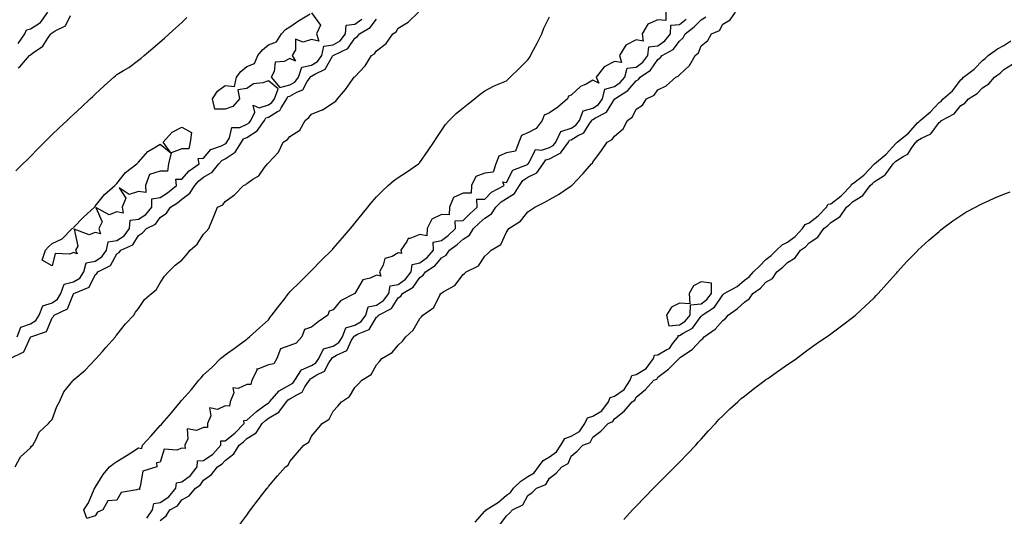
# Model space of a CAD drawing. Units: inches. Extents: x 1016003 to 1018643, y 7345418 to 7348058.
# Drawn here: x 1016393 to 1016848, y 7347599 to 7347828 of the extents above; entities that cross this region are included whole.
import ezdxf

# ---------------------------------------------------------------- set-up
doc = ezdxf.new("R2010")
doc.units = ezdxf.units.IN
doc.header["$MEASUREMENT"] = 0
doc.layers.add('Contour_10167345', color=7, linetype='Continuous', true_color=0x0e68f6)

msp = doc.modelspace()

# ---------------------------------------------------------------- linework, layer by layer
at = {"layer": 'Contour_10167345'}
for points in [[(1016390.97, 7347621.92, 3237), (1016393.44, 7347626.53, 3237), (1016398.05, 7347630.63, 3237), (1016398.58, 7347631.39, 3237), (1016399.17, 7347631.92, 3237), (1016400.69, 7347634.56, 3237), (1016402.14, 7347637.82, 3237), (1016406.5, 7347641.92, 3237), (1016407.15, 7347642.82, 3237), (1016408.05, 7347643.65, 3237), (1016410.27, 7347649.71, 3237), (1016411.45, 7347651.92, 3237), (1016413.51, 7347656.46, 3237), (1016417.71, 7347661.58, 3237), (1016417.97, 7347661.92, 3237), (1016418, 7347661.97, 3237), (1016418.05, 7347662, 3237), (1016418.65, 7347662.52, 3237), (1016423.39, 7347666.58, 3237), (1016428.05, 7347671.52, 3237), (1016428.24, 7347671.73, 3237), (1016428.39, 7347671.92, 3237), (1016431.34, 7347675.21, 3237), (1016432.95, 7347677.01, 3237), (1016437.37, 7347681.92, 3237), (1016437.55, 7347682.42, 3237), (1016438.05, 7347682.92, 3237), (1016441.98, 7347688, 3237), (1016445.91, 7347691.92, 3237), (1016446.66, 7347693.31, 3237), (1016448.05, 7347695.01, 3237), (1016450.82, 7347699.15, 3237), (1016454.07, 7347701.92, 3237), (1016456.25, 7347703.72, 3237), (1016458.05, 7347706.93, 3237), (1016459.99, 7347709.98, 3237), (1016461.85, 7347711.92, 3237), (1016465, 7347714.97, 3237), (1016468.05, 7347717.31, 3237), (1016470.14, 7347719.83, 3237), (1016471.87, 7347721.92, 3237), (1016475.19, 7347724.78, 3237), (1016478.05, 7347729.44, 3237), (1016479.3, 7347730.67, 3237), (1016480.6, 7347731.92, 3237), (1016482.24, 7347736.11, 3237), (1016482.69, 7347737.28, 3237), (1016484.56, 7347741.92, 3237), (1016486.99, 7347742.98, 3237), (1016488.05, 7347744.54, 3237), (1016492.37, 7347747.6, 3237), (1016496.54, 7347751.92, 3237), (1016497.64, 7347752.33, 3237), (1016498.05, 7347752.82, 3237), (1016500.86, 7347754.73, 3237), (1016503.67, 7347756.3, 3237), (1016506.27, 7347760.15, 3237), (1016507.64, 7347761.92, 3237), (1016507.87, 7347762.1, 3237), (1016508.05, 7347762.4, 3237), (1016512.73, 7347767.25, 3237), (1016514.87, 7347771.92, 3237), (1016516.82, 7347773.15, 3237), (1016518.05, 7347774.44, 3237), (1016522.56, 7347777.4, 3237), (1016525.1, 7347781.92, 3237), (1016526.68, 7347783.29, 3237), (1016528.05, 7347784.78, 3237), (1016532.94, 7347786.81, 3237), (1016533.11, 7347786.86, 3237), (1016538.05, 7347790, 3237), (1016539.16, 7347790.8, 3237), (1016540.05, 7347791.92, 3237), (1016543.67, 7347796.3, 3237), (1016547.01, 7347800.87, 3237), (1016547.78, 7347801.92, 3237), (1016547.95, 7347802.01, 3237), (1016548.05, 7347802.16, 3237), (1016552.8, 7347807.17, 3237), (1016555.69, 7347811.92, 3237), (1016557.17, 7347812.79, 3237), (1016558.05, 7347814.05, 3237), (1016562.52, 7347817.45, 3237), (1016565.63, 7347821.92, 3237), (1016567.1, 7347822.87, 3237), (1016568.05, 7347824.53, 3237), (1016572.63, 7347827.34, 3237), (1016577.39, 7347831.92, 3237)], [(1016391.91, 7347681.92, 3239), (1016393.65, 7347686.33, 3239), (1016398.05, 7347687.97, 3239), (1016400.53, 7347689.44, 3239), (1016402.1, 7347691.92, 3239), (1016403.77, 7347696.19, 3239), (1016408.05, 7347697.71, 3239), (1016410.58, 7347699.4, 3239), (1016412.15, 7347701.92, 3239), (1016413.67, 7347706.3, 3239), (1016418.05, 7347707.34, 3239), (1016420.88, 7347709.09, 3239), (1016422.8, 7347711.92, 3239), (1016423.91, 7347716.06, 3239), (1016428.05, 7347716.83, 3239), (1016431.12, 7347718.85, 3239), (1016433.26, 7347721.92, 3239), (1016434.07, 7347725.9, 3239), (1016438.05, 7347726.51, 3239), (1016441.37, 7347728.6, 3239), (1016443.79, 7347731.92, 3239), (1016444.2, 7347735.77, 3239), (1016448.05, 7347736.36, 3239), (1016451.46, 7347738.51, 3239), (1016454.15, 7347741.92, 3239), (1016454.23, 7347745.74, 3239), (1016458.05, 7347746.31, 3239), (1016461.44, 7347748.53, 3239), (1016465.62, 7347751.92, 3239), (1016465.22, 7347754.75, 3239), (1016468.05, 7347754.74, 3239), (1016471.41, 7347758.57, 3239), (1016476.1, 7347761.92, 3239), (1016475.63, 7347764.34, 3239), (1016478.05, 7347764.42, 3239), (1016481.43, 7347768.54, 3239), (1016486.38, 7347770.25, 3239), (1016488.05, 7347771.13, 3239), (1016488.52, 7347771.45, 3239), (1016488.82, 7347771.92, 3239), (1016490.09, 7347773.96, 3239), (1016491.24, 7347778.73, 3239), (1016494.87, 7347778.74, 3239), (1016498.05, 7347780.16, 3239), (1016499.13, 7347780.83, 3239), (1016499.9, 7347781.92, 3239), (1016501.83, 7347785.7, 3239), (1016501.01, 7347788.96, 3239), (1016503.87, 7347787.74, 3239), (1016508.05, 7347789.2, 3239), (1016509.73, 7347790.24, 3239), (1016510.81, 7347791.92, 3239), (1016512.63, 7347796.5, 3239), (1016508.05, 7347800.24, 3239), (1016505.49, 7347799.36, 3239), (1016501.15, 7347798.82, 3239), (1016498.05, 7347796.67, 3239), (1016493.89, 7347796.08, 3239), (1016494.68, 7347791.92, 3239), (1016491.58, 7347788.39, 3239), (1016488.05, 7347787.12, 3239), (1016483.24, 7347787.11, 3239), (1016482.22, 7347791.92, 3239), (1016484.56, 7347795.41, 3239), (1016488.05, 7347798.01, 3239), (1016492.36, 7347797.61, 3239), (1016493.39, 7347801.92, 3239), (1016495.37, 7347804.59, 3239), (1016498.05, 7347806.88, 3239), (1016501.65, 7347808.32, 3239), (1016503.24, 7347811.92, 3239), (1016505.34, 7347814.63, 3239), (1016508.05, 7347816.88, 3239), (1016511.77, 7347818.2, 3239), (1016514.05, 7347821.92, 3239), (1016516.04, 7347823.93, 3239), (1016518.05, 7347825.16, 3239), (1016522.03, 7347827.93, 3239), (1016527.35, 7347831.22, 3239)], [(1016392.39, 7347806.26, 3241), (1016393.22, 7347806.75, 3241), (1016394.81, 7347808.68, 3241), (1016397.62, 7347811.92, 3241), (1016397.93, 7347812.04, 3241), (1016398.05, 7347812.27, 3241), (1016399.5, 7347813.36, 3241), (1016403.75, 7347816.22, 3241), (1016406.06, 7347819.93, 3241), (1016407.49, 7347821.92, 3241), (1016407.88, 7347822.09, 3241), (1016408.05, 7347822.4, 3241), (1016409.49, 7347823.36, 3241), (1016414.27, 7347825.7, 3241), (1016416.62, 7347830.49, 3241)], [(1016392.48, 7347817.49, 3242), (1016395.52, 7347821.92, 3242), (1016396.22, 7347823.74, 3242), (1016398.05, 7347824.23, 3242), (1016402.79, 7347827.19, 3242), (1016406.09, 7347831.92, 3242)], [(1016691.73, 7347831.92, 3236), (1016691.82, 7347828.15, 3236), (1016688.05, 7347828.48, 3236), (1016683.48, 7347826.49, 3236), (1016680.75, 7347821.92, 3236), (1016681.36, 7347818.61, 3236), (1016678.05, 7347819.14, 3236), (1016673.28, 7347816.69, 3236), (1016670.28, 7347811.92, 3236), (1016671.27, 7347808.69, 3236), (1016668.05, 7347809.22, 3236), (1016663.28, 7347806.68, 3236), (1016659.53, 7347801.92, 3236), (1016660.79, 7347799.18, 3236), (1016658.05, 7347800.53, 3236), (1016654.88, 7347798.75, 3236), (1016652.36, 7347797.61, 3236), (1016648.05, 7347793.54, 3236), (1016646.85, 7347793.13, 3236), (1016646.38, 7347791.92, 3236), (1016641.89, 7347788.08, 3236), (1016638.05, 7347785.4, 3236), (1016635.53, 7347784.44, 3236), (1016634.55, 7347781.92, 3236), (1016631.78, 7347778.19, 3236), (1016628.05, 7347776.2, 3236), (1016625.04, 7347774.93, 3236), (1016623.82, 7347771.92, 3236), (1016622.23, 7347767.75, 3236), (1016618.05, 7347766.95, 3236), (1016614.59, 7347765.38, 3236), (1016613.19, 7347761.92, 3236), (1016611.99, 7347757.99, 3236), (1016608.05, 7347757.53, 3236), (1016604.01, 7347755.96, 3236), (1016601.88, 7347751.92, 3236), (1016601.71, 7347748.26, 3236), (1016598.05, 7347748.34, 3236), (1016593.69, 7347746.28, 3236), (1016591.82, 7347741.92, 3236), (1016591.69, 7347738.28, 3236), (1016588.05, 7347738.44, 3236), (1016583.63, 7347736.34, 3236), (1016581.46, 7347731.92, 3236), (1016581.36, 7347728.61, 3236), (1016578.05, 7347729.19, 3236), (1016573.47, 7347727.34, 3236), (1016572.6, 7347727.36, 3236), (1016572.05, 7347725.92, 3236), (1016569.26, 7347721.92, 3236), (1016569.59, 7347720.38, 3236), (1016568.05, 7347720.78, 3236), (1016565.23, 7347719.1, 3236), (1016561.85, 7347718.13, 3236), (1016561.17, 7347715.05, 3236), (1016559.47, 7347711.92, 3236), (1016559.97, 7347710, 3236), (1016558.05, 7347710.43, 3236), (1016555.11, 7347708.98, 3236), (1016551.69, 7347708.27, 3236), (1016548.08, 7347701.95, 3236), (1016548.06, 7347701.92, 3236), (1016548.06, 7347701.91, 3236), (1016548.05, 7347701.91, 3236), (1016541.39, 7347698.58, 3236), (1016538.05, 7347694.46, 3236), (1016536.12, 7347693.85, 3236), (1016535.49, 7347691.92, 3236), (1016531.14, 7347688.83, 3236), (1016528.05, 7347686.42, 3236), (1016524.72, 7347685.25, 3236), (1016523.49, 7347681.92, 3236), (1016520.94, 7347679.02, 3236), (1016518.05, 7347677.96, 3236), (1016513.63, 7347676.34, 3236), (1016511.96, 7347671.92, 3236), (1016510.58, 7347669.39, 3236), (1016508.05, 7347668.94, 3236), (1016503.19, 7347667.05, 3236), (1016502.79, 7347667.18, 3236), (1016502.87, 7347666.74, 3236), (1016500.48, 7347661.92, 3236), (1016500, 7347659.96, 3236), (1016498.05, 7347659.86, 3236), (1016494.1, 7347657.97, 3236), (1016491.56, 7347658.41, 3236), (1016492.11, 7347655.99, 3236), (1016490.36, 7347651.92, 3236), (1016490.06, 7347649.91, 3236), (1016488.05, 7347649.99, 3236), (1016484.52, 7347648.39, 3236), (1016480.91, 7347649.05, 3236), (1016481.53, 7347645.4, 3236), (1016479.91, 7347641.92, 3236), (1016479.93, 7347640.04, 3236), (1016478.05, 7347640.03, 3236), (1016474.77, 7347638.63, 3236), (1016470.56, 7347639.41, 3236), (1016470.88, 7347634.75, 3236), (1016469.42, 7347631.92, 3236), (1016469.61, 7347630.36, 3236), (1016468.05, 7347630.5, 3236), (1016465.71, 7347629.58, 3236), (1016459.92, 7347630.05, 3236), (1016458.05, 7347623.98, 3236), (1016456.28, 7347623.69, 3236), (1016456.46, 7347621.92, 3236), (1016450.06, 7347619.9, 3236), (1016448.85, 7347612.72, 3236), (1016448.44, 7347611.92, 3236), (1016448.57, 7347611.41, 3236), (1016448.05, 7347611.52, 3236), (1016447.29, 7347611.16, 3236), (1016440.02, 7347609.95, 3236), (1016438.05, 7347606.48, 3236), (1016433.85, 7347606.12, 3236), (1016431.57, 7347601.92, 3236), (1016429.06, 7347600.92, 3236), (1016428.05, 7347599.16, 3236), (1016424.09, 7347597.97, 3236), (1016422.77, 7347601.92, 3236), (1016424.84, 7347605.13, 3236), (1016427.6, 7347611.47, 3236), (1016427.83, 7347611.92, 3236), (1016427.89, 7347612.08, 3236), (1016428.05, 7347612.37, 3236), (1016431.72, 7347618.24, 3236), (1016434.64, 7347621.92, 3236), (1016436.59, 7347623.39, 3236), (1016438.05, 7347624.37, 3236), (1016442.72, 7347627.25, 3236), (1016444.48, 7347628.35, 3236), (1016448.05, 7347630.57, 3236), (1016449.6, 7347630.37, 3236), (1016449.81, 7347631.92, 3236), (1016453.87, 7347636.1, 3236), (1016458.05, 7347640.94, 3236), (1016458.61, 7347641.37, 3236), (1016458.93, 7347641.92, 3236), (1016463.21, 7347646.76, 3236), (1016464.52, 7347648.39, 3236), (1016467.4, 7347651.92, 3236), (1016467.7, 7347652.27, 3236), (1016468.05, 7347652.69, 3236), (1016472.45, 7347657.52, 3236), (1016475.94, 7347661.92, 3236), (1016476.92, 7347663.05, 3236), (1016478.05, 7347664.35, 3236), (1016482.08, 7347667.89, 3236), (1016485.94, 7347671.92, 3236), (1016487.11, 7347672.85, 3236), (1016488.05, 7347673.57, 3236), (1016492.9, 7347677.07, 3236), (1016494.09, 7347677.96, 3236), (1016498.05, 7347680.92, 3236), (1016498.6, 7347681.38, 3236), (1016499.38, 7347681.92, 3236), (1016503.94, 7347686.03, 3236), (1016508.05, 7347689.78, 3236), (1016508.95, 7347691.03, 3236), (1016509.66, 7347691.92, 3236), (1016513.33, 7347696.64, 3236), (1016515.29, 7347699.16, 3236), (1016517.42, 7347701.92, 3236), (1016517.71, 7347702.26, 3236), (1016518.05, 7347702.66, 3236), (1016522.68, 7347707.29, 3236), (1016527.33, 7347711.92, 3236), (1016528.05, 7347712.64, 3236), (1016532.68, 7347717.29, 3236), (1016537.33, 7347721.92, 3236), (1016537.67, 7347722.3, 3236), (1016538.05, 7347722.73, 3236), (1016542.35, 7347727.62, 3236), (1016546.01, 7347731.92, 3236), (1016546.91, 7347733.06, 3236), (1016548.05, 7347734.5, 3236), (1016551.34, 7347738.63, 3236), (1016553.99, 7347741.92, 3236), (1016555.82, 7347744.15, 3236), (1016558.05, 7347746.69, 3236), (1016560.66, 7347749.31, 3236), (1016563.47, 7347751.92, 3236), (1016565.93, 7347754.03, 3236), (1016568.05, 7347755.53, 3236), (1016571.93, 7347758.04, 3236), (1016577.51, 7347761.92, 3236), (1016577.79, 7347762.18, 3236), (1016578.05, 7347762.52, 3236), (1016581.97, 7347768.01, 3236), (1016584.59, 7347771.92, 3236), (1016585.97, 7347774, 3236), (1016588.05, 7347777.35, 3236), (1016589.88, 7347780.09, 3236), (1016591.59, 7347781.92, 3236), (1016594.87, 7347785.1, 3236), (1016598.05, 7347787.79, 3236), (1016600.36, 7347789.6, 3236), (1016603.33, 7347791.92, 3236), (1016605.98, 7347794, 3236), (1016608.05, 7347795.62, 3236), (1016612.18, 7347797.79, 3236), (1016615.1, 7347798.97, 3236), (1016618.05, 7347800.29, 3236), (1016618.91, 7347801.06, 3236), (1016619.82, 7347801.92, 3236), (1016624.03, 7347805.94, 3236), (1016628.05, 7347809.99, 3236), (1016628.87, 7347811.1, 3236), (1016629.28, 7347811.92, 3236), (1016630.62, 7347814.49, 3236), (1016632.32, 7347817.65, 3236), (1016634.44, 7347821.92, 3236), (1016635.32, 7347824.65, 3236), (1016638.05, 7347829.82, 3236)], [(1016458.05, 7347597.03, 3235), (1016460.8, 7347599.17, 3235), (1016462.44, 7347601.92, 3235), (1016466.08, 7347603.89, 3235), (1016468.05, 7347606.53, 3235), (1016471.5, 7347608.47, 3235), (1016474.32, 7347611.92, 3235), (1016476.58, 7347613.39, 3235), (1016478.05, 7347615.67, 3235), (1016481.73, 7347618.24, 3235), (1016484.47, 7347621.92, 3235), (1016486.73, 7347623.24, 3235), (1016488.05, 7347624.8, 3235), (1016492.15, 7347627.82, 3235), (1016494.61, 7347631.92, 3235), (1016496.56, 7347633.41, 3235), (1016498.05, 7347634.96, 3235), (1016502.39, 7347637.58, 3235), (1016505.21, 7347641.92, 3235), (1016506.69, 7347643.28, 3235), (1016508.05, 7347644.29, 3235), (1016512.93, 7347647.04, 3235), (1016516.51, 7347651.92, 3235), (1016517.23, 7347652.74, 3235), (1016518.05, 7347653.2, 3235), (1016521.48, 7347655.35, 3235), (1016523.67, 7347656.3, 3235), (1016524.98, 7347658.86, 3235), (1016527.09, 7347661.92, 3235), (1016527.46, 7347662.51, 3235), (1016528.05, 7347662.76, 3235), (1016530.49, 7347664.37, 3235), (1016533.92, 7347666.05, 3235), (1016535.97, 7347669.84, 3235), (1016537.41, 7347671.92, 3235), (1016537.63, 7347672.34, 3235), (1016538.05, 7347672.47, 3235), (1016539.59, 7347673.47, 3235), (1016544.34, 7347675.63, 3235), (1016546.49, 7347680.36, 3235), (1016547.5, 7347681.92, 3235), (1016547.64, 7347682.33, 3235), (1016548.05, 7347682.44, 3235), (1016549.32, 7347683.19, 3235), (1016554.64, 7347685.32, 3235), (1016558.05, 7347690.97, 3235), (1016558.61, 7347691.36, 3235), (1016558.98, 7347691.92, 3235), (1016564.92, 7347695.05, 3235), (1016568.05, 7347699.89, 3235), (1016569.26, 7347700.71, 3235), (1016570.05, 7347701.92, 3235), (1016575.05, 7347704.92, 3235), (1016578.05, 7347709.32, 3235), (1016579.61, 7347710.36, 3235), (1016580.63, 7347711.92, 3235), (1016585.11, 7347714.86, 3235), (1016588.05, 7347718.45, 3235), (1016590.24, 7347719.73, 3235), (1016591.83, 7347721.92, 3235), (1016595.34, 7347724.63, 3235), (1016598.05, 7347727.13, 3235), (1016600.99, 7347728.98, 3235), (1016602.93, 7347731.92, 3235), (1016605.5, 7347734.47, 3235), (1016608.05, 7347736.75, 3235), (1016611.17, 7347738.8, 3235), (1016613.16, 7347741.92, 3235), (1016615.61, 7347744.36, 3235), (1016618.05, 7347745.88, 3235), (1016621.81, 7347748.17, 3235), (1016624.11, 7347751.92, 3235), (1016625.74, 7347754.24, 3235), (1016628.05, 7347755.65, 3235), (1016632.2, 7347757.77, 3235), (1016635, 7347761.92, 3235), (1016636.32, 7347763.65, 3235), (1016638.05, 7347764.24, 3235), (1016642.88, 7347766.75, 3235), (1016643.15, 7347766.82, 3235), (1016643.39, 7347767.26, 3235), (1016646.83, 7347771.92, 3235), (1016647.22, 7347772.75, 3235), (1016648.05, 7347773.02, 3235), (1016651.01, 7347774.88, 3235), (1016653.8, 7347776.17, 3235), (1016656.34, 7347780.21, 3235), (1016657.62, 7347781.92, 3235), (1016657.74, 7347782.23, 3235), (1016658.05, 7347782.32, 3235), (1016659.2, 7347783.07, 3235), (1016664.29, 7347785.68, 3235), (1016668.05, 7347791.82, 3235), (1016668.11, 7347791.87, 3235), (1016668.14, 7347791.92, 3235), (1016674.26, 7347795.71, 3235), (1016678.05, 7347800.22, 3235), (1016679.1, 7347800.87, 3235), (1016679.92, 7347801.92, 3235), (1016684.73, 7347805.24, 3235), (1016688.05, 7347810.16, 3235), (1016689.16, 7347810.81, 3235), (1016690.13, 7347811.92, 3235), (1016695.19, 7347814.78, 3235), (1016698.05, 7347818.62, 3235), (1016699.79, 7347820.18, 3235), (1016700.74, 7347821.92, 3235), (1016704.82, 7347825.15, 3235), (1016708.05, 7347828.44, 3235), (1016710.2, 7347829.77, 3235)], [(1016494.85, 7347595.12, 3234), (1016498.05, 7347599.56, 3234), (1016499.05, 7347600.93, 3234), (1016499.77, 7347601.92, 3234), (1016503.32, 7347606.65, 3234), (1016505.32, 7347609.19, 3234), (1016507.45, 7347611.92, 3234), (1016507.8, 7347612.17, 3234), (1016508.05, 7347612.68, 3234), (1016512.34, 7347617.63, 3234), (1016516.01, 7347621.92, 3234), (1016517.28, 7347622.69, 3234), (1016518.05, 7347624.32, 3234), (1016521.55, 7347628.42, 3234), (1016524.51, 7347631.92, 3234), (1016526.76, 7347633.21, 3234), (1016528.05, 7347636.01, 3234), (1016530.73, 7347639.24, 3234), (1016532.85, 7347641.92, 3234), (1016536.17, 7347643.8, 3234), (1016538.05, 7347647.58, 3234), (1016540.12, 7347649.85, 3234), (1016541.89, 7347651.92, 3234), (1016545.6, 7347654.37, 3234), (1016548.05, 7347658.45, 3234), (1016549.76, 7347660.22, 3234), (1016551.32, 7347661.92, 3234), (1016555.52, 7347664.44, 3234), (1016558.05, 7347669.05, 3234), (1016559.42, 7347670.55, 3234), (1016560.57, 7347671.92, 3234), (1016565.34, 7347674.62, 3234), (1016568.05, 7347678.06, 3234), (1016570.05, 7347679.92, 3234), (1016571.57, 7347681.92, 3234), (1016574.97, 7347685, 3234), (1016578.05, 7347690.46, 3234), (1016578.79, 7347691.18, 3234), (1016579.42, 7347691.92, 3234), (1016584.46, 7347695.51, 3234), (1016587.35, 7347701.21, 3234), (1016587.8, 7347701.92, 3234), (1016587.96, 7347702, 3234), (1016588.05, 7347702.18, 3234), (1016588.83, 7347702.71, 3234), (1016594.25, 7347705.72, 3234), (1016598.05, 7347710.73, 3234), (1016598.7, 7347711.27, 3234), (1016599.42, 7347711.92, 3234), (1016605.16, 7347714.81, 3234), (1016608.05, 7347719.15, 3234), (1016609.53, 7347720.44, 3234), (1016611.09, 7347721.92, 3234), (1016615.45, 7347724.52, 3234), (1016618.05, 7347730.22, 3234), (1016618.76, 7347731.21, 3234), (1016619.14, 7347731.92, 3234), (1016624.56, 7347735.4, 3234), (1016628.05, 7347739.66, 3234), (1016629.41, 7347740.56, 3234), (1016631.15, 7347741.92, 3234), (1016635.81, 7347744.15, 3234), (1016638.05, 7347745.42, 3234), (1016642.19, 7347747.78, 3234), (1016647.47, 7347751.35, 3234), (1016648.05, 7347751.72, 3234), (1016648.17, 7347751.8, 3234), (1016648.28, 7347751.92, 3234), (1016653.09, 7347756.88, 3234), (1016653.57, 7347757.44, 3234), (1016657.46, 7347761.92, 3234), (1016657.82, 7347762.15, 3234), (1016658.05, 7347762.63, 3234), (1016661.98, 7347767.99, 3234), (1016664.72, 7347771.92, 3234), (1016666.9, 7347773.07, 3234), (1016668.05, 7347774.68, 3234), (1016671.99, 7347777.98, 3234), (1016674.07, 7347781.92, 3234), (1016676.31, 7347783.66, 3234), (1016678.05, 7347787.09, 3234), (1016680.95, 7347789.02, 3234), (1016682.86, 7347791.92, 3234), (1016686.44, 7347793.54, 3234), (1016688.05, 7347796.02, 3234), (1016691.97, 7347798, 3234), (1016696.32, 7347801.92, 3234), (1016697.53, 7347802.44, 3234), (1016698.05, 7347803.08, 3234), (1016702.7, 7347807.27, 3234), (1016705.39, 7347811.92, 3234), (1016706.84, 7347813.14, 3234), (1016708.05, 7347816.39, 3234), (1016711.12, 7347818.85, 3234), (1016712.89, 7347821.92, 3234), (1016716.52, 7347823.45, 3234), (1016718.05, 7347826.43, 3234), (1016721.55, 7347828.42, 3234), (1016724, 7347831.92, 3234)], [(1016528.05, 7347831.66, 3239), (1016532.09, 7347825.96, 3239), (1016530.34, 7347821.92, 3239), (1016531.39, 7347818.58, 3239), (1016528.05, 7347819.32, 3239), (1016524.21, 7347818.09, 3239), (1016520.55, 7347819.42, 3239), (1016520.65, 7347814.52, 3239), (1016519.09, 7347811.92, 3239), (1016520.65, 7347809.32, 3239), (1016518.05, 7347810.62, 3239), (1016515.34, 7347809.21, 3239), (1016511.14, 7347808.84, 3239), (1016510.67, 7347804.54, 3239), (1016509.27, 7347801.92, 3239), (1016513.35, 7347797.22, 3239), (1016518.05, 7347798.36, 3239), (1016520.31, 7347799.67, 3239), (1016521.91, 7347801.92, 3239), (1016523.45, 7347806.52, 3239), (1016528.05, 7347807.44, 3239), (1016530.79, 7347809.18, 3239), (1016532.75, 7347811.92, 3239), (1016533.72, 7347816.25, 3239), (1016538.05, 7347816.81, 3239), (1016541.2, 7347818.77, 3239), (1016543.67, 7347821.92, 3239), (1016543.99, 7347825.98, 3239), (1016548.05, 7347826.49, 3239), (1016551.25, 7347828.72, 3239)], [(1016388.74, 7347671.92, 3238), (1016395.01, 7347674.96, 3238), (1016398.05, 7347681.76, 3238), (1016398.15, 7347681.82, 3238), (1016398.26, 7347681.92, 3238), (1016405.55, 7347684.42, 3238), (1016408.05, 7347690.64, 3238), (1016408.67, 7347691.3, 3238), (1016409.05, 7347691.92, 3238), (1016415.14, 7347694.83, 3238), (1016418.05, 7347701.81, 3238), (1016418.11, 7347701.86, 3238), (1016418.16, 7347701.92, 3238), (1016425.16, 7347704.82, 3238), (1016428.05, 7347710.64, 3238), (1016428.73, 7347711.24, 3238), (1016429.17, 7347711.92, 3238), (1016435.09, 7347714.88, 3238), (1016438.05, 7347720.25, 3238), (1016439.1, 7347720.86, 3238), (1016439.92, 7347721.92, 3238), (1016445.48, 7347724.49, 3238), (1016448.05, 7347728.8, 3238), (1016449.92, 7347730.05, 3238), (1016451.7, 7347731.92, 3238), (1016455.96, 7347734.01, 3238), (1016458.05, 7347737, 3238), (1016460.92, 7347739.04, 3238), (1016462.83, 7347741.92, 3238), (1016466.05, 7347743.92, 3238), (1016468.05, 7347745.5, 3238), (1016471.71, 7347748.26, 3238), (1016474.01, 7347751.92, 3238), (1016475.92, 7347754.05, 3238), (1016478.05, 7347755.67, 3238), (1016482.02, 7347757.95, 3238), (1016485.21, 7347761.92, 3238), (1016486.55, 7347763.43, 3238), (1016488.05, 7347764.23, 3238), (1016492.69, 7347767.28, 3238), (1016495.66, 7347771.92, 3238), (1016496.58, 7347773.4, 3238), (1016498.05, 7347774.06, 3238), (1016502.9, 7347777.06, 3238), (1016506.27, 7347781.92, 3238), (1016506.88, 7347783.1, 3238), (1016508.05, 7347783.5, 3238), (1016512.25, 7347786.12, 3238), (1016513.38, 7347786.59, 3238), (1016513.91, 7347787.78, 3238), (1016516.59, 7347791.92, 3238), (1016517, 7347792.97, 3238), (1016518.05, 7347793.22, 3238), (1016521.17, 7347795.05, 3238), (1016523.92, 7347796.05, 3238), (1016526, 7347799.87, 3238), (1016527.46, 7347801.92, 3238), (1016527.61, 7347802.36, 3238), (1016528.05, 7347802.45, 3238), (1016529.5, 7347803.37, 3238), (1016534.36, 7347805.62, 3238), (1016537.77, 7347811.64, 3238), (1016537.97, 7347811.92, 3238), (1016537.98, 7347811.98, 3238), (1016538.05, 7347811.99, 3238), (1016538.25, 7347812.12, 3238), (1016544.8, 7347815.18, 3238), (1016548.05, 7347819.94, 3238), (1016549.21, 7347820.75, 3238), (1016550.13, 7347821.92, 3238), (1016555.06, 7347824.9, 3238), (1016558.05, 7347828.81, 3238)], [(1016391.29, 7347758.68, 3240), (1016394.63, 7347761.92, 3240), (1016396.36, 7347763.6, 3240), (1016398.05, 7347765.25, 3240), (1016401.38, 7347768.59, 3240), (1016404.64, 7347771.92, 3240), (1016406.32, 7347773.65, 3240), (1016408.05, 7347775.42, 3240), (1016411.4, 7347778.58, 3240), (1016415.01, 7347781.92, 3240), (1016416.59, 7347783.38, 3240), (1016418.05, 7347784.74, 3240), (1016421.77, 7347788.2, 3240), (1016425.76, 7347791.92, 3240), (1016426.94, 7347793.03, 3240), (1016428.05, 7347794.07, 3240), (1016432.11, 7347797.86, 3240), (1016436.57, 7347801.92, 3240), (1016437.38, 7347802.59, 3240), (1016438.05, 7347803.09, 3240), (1016441.1, 7347804.97, 3240), (1016443.57, 7347806.4, 3240), (1016448.05, 7347809.73, 3240), (1016449.24, 7347810.72, 3240), (1016450.66, 7347811.92, 3240), (1016454.63, 7347815.34, 3240), (1016458.05, 7347818.29, 3240), (1016459.98, 7347819.99, 3240), (1016462.16, 7347821.92, 3240), (1016465.27, 7347824.7, 3240), (1016468.05, 7347827.18, 3240), (1016470.38, 7347829.58, 3240)], [(1016451.87, 7347598.1, 3236), (1016454.54, 7347601.92, 3236), (1016455.06, 7347604.9, 3236), (1016458.05, 7347605.34, 3236), (1016462.01, 7347607.96, 3236), (1016465.25, 7347611.92, 3236), (1016465.56, 7347614.41, 3236), (1016468.05, 7347614.86, 3236), (1016472.09, 7347617.87, 3236), (1016475.09, 7347621.92, 3236), (1016475.36, 7347624.61, 3236), (1016478.05, 7347624.8, 3236), (1016482.31, 7347627.66, 3236), (1016486.07, 7347631.92, 3236), (1016486.1, 7347633.87, 3236), (1016488.05, 7347633.87, 3236), (1016492.53, 7347637.44, 3236), (1016496.89, 7347641.92, 3236), (1016496.7, 7347643.27, 3236), (1016498.05, 7347643.34, 3236), (1016502.56, 7347647.41, 3236), (1016506.1, 7347649.97, 3236), (1016508.05, 7347651.43, 3236), (1016508.36, 7347651.6, 3236), (1016508.6, 7347651.92, 3236), (1016513.06, 7347656.91, 3236), (1016518.05, 7347659.74, 3236), (1016519.39, 7347660.58, 3236), (1016520.32, 7347661.92, 3236), (1016523.32, 7347666.65, 3236), (1016528.05, 7347668.71, 3236), (1016529.99, 7347669.98, 3236), (1016531.33, 7347671.92, 3236), (1016533.61, 7347676.36, 3236), (1016538.05, 7347677.64, 3236), (1016540.65, 7347679.32, 3236), (1016542.33, 7347681.92, 3236), (1016543.82, 7347686.15, 3236), (1016548.05, 7347687.28, 3236), (1016550.96, 7347689.01, 3236), (1016553.13, 7347691.92, 3236), (1016554.19, 7347695.77, 3236), (1016558.05, 7347696.55, 3236), (1016561.28, 7347698.69, 3236), (1016563.72, 7347701.92, 3236), (1016564.4, 7347705.57, 3236), (1016568.05, 7347706.09, 3236), (1016571.47, 7347708.5, 3236), (1016574.09, 7347711.92, 3236), (1016574.57, 7347715.4, 3236), (1016578.05, 7347716.06, 3236), (1016581.45, 7347718.52, 3236), (1016584.37, 7347721.92, 3236), (1016584.29, 7347725.68, 3236), (1016588.05, 7347726.37, 3236), (1016591.16, 7347728.81, 3236), (1016594.5, 7347731.92, 3236), (1016594.38, 7347735.59, 3236), (1016598.05, 7347735.76, 3236), (1016601.14, 7347738.83, 3236), (1016604.61, 7347741.92, 3236), (1016604.46, 7347745.52, 3236), (1016608.05, 7347745.61, 3236), (1016611.22, 7347748.75, 3236), (1016617.08, 7347751.92, 3236), (1016616.38, 7347753.59, 3236), (1016618.05, 7347753.18, 3236), (1016621.08, 7347758.89, 3236), (1016627.75, 7347761.62, 3236), (1016628.05, 7347761.8, 3236), (1016628.13, 7347761.84, 3236), (1016628.18, 7347761.92, 3236), (1016628.61, 7347762.47, 3236), (1016631.46, 7347768.52, 3236), (1016634.28, 7347768.15, 3236), (1016638.05, 7347769.44, 3236), (1016639.68, 7347770.29, 3236), (1016640.88, 7347771.92, 3236), (1016643.22, 7347776.75, 3236), (1016648.05, 7347778.38, 3236), (1016650.23, 7347779.75, 3236), (1016651.86, 7347781.92, 3236), (1016653.55, 7347786.42, 3236), (1016658.05, 7347787.64, 3236), (1016660.63, 7347789.34, 3236), (1016662.52, 7347791.92, 3236), (1016663.54, 7347796.44, 3236), (1016668.05, 7347797.63, 3236), (1016670.58, 7347799.4, 3236), (1016672.79, 7347801.92, 3236), (1016673.82, 7347806.14, 3236), (1016678.05, 7347806.54, 3236), (1016681.1, 7347808.87, 3236), (1016683.4, 7347811.92, 3236), (1016683.97, 7347816, 3236), (1016688.05, 7347816.47, 3236), (1016691.31, 7347818.66, 3236), (1016693.96, 7347821.92, 3236), (1016694.04, 7347825.93, 3236), (1016698.05, 7347826.27, 3236), (1016701.17, 7347828.8, 3236)], [(1016603.67, 7347596.3, 3233), (1016608.05, 7347601.29, 3233), (1016608.44, 7347601.53, 3233), (1016608.75, 7347601.92, 3233), (1016614.38, 7347605.59, 3233), (1016618.05, 7347608.73, 3233), (1016619.97, 7347610, 3233), (1016621.33, 7347611.92, 3233), (1016624.77, 7347615.2, 3233), (1016628.05, 7347617.4, 3233), (1016630.88, 7347619.08, 3233), (1016632.97, 7347621.92, 3233), (1016635.14, 7347624.83, 3233), (1016638.05, 7347626.52, 3233), (1016641.26, 7347628.71, 3233), (1016643.25, 7347631.92, 3233), (1016645.1, 7347634.87, 3233), (1016648.05, 7347636.01, 3233), (1016651.79, 7347638.18, 3233), (1016654.36, 7347641.92, 3233), (1016655.52, 7347644.44, 3233), (1016658.05, 7347645.31, 3233), (1016662.23, 7347647.74, 3233), (1016665.32, 7347651.92, 3233), (1016666.07, 7347653.9, 3233), (1016668.05, 7347654.49, 3233), (1016672.45, 7347657.51, 3233), (1016675.28, 7347661.92, 3233), (1016675.98, 7347664, 3233), (1016678.05, 7347664.5, 3233), (1016682.7, 7347667.27, 3233), (1016686.12, 7347671.92, 3233), (1016686.55, 7347673.43, 3233), (1016688.05, 7347673.62, 3233), (1016692.24, 7347676.1, 3233), (1016693.38, 7347676.59, 3233), (1016694.89, 7347678.75, 3233), (1016697.41, 7347681.92, 3233), (1016697.49, 7347682.48, 3233), (1016698.05, 7347682.53, 3233), (1016699.81, 7347683.68, 3233), (1016704.05, 7347685.93, 3233), (1016708.05, 7347691.41, 3233), (1016708.34, 7347691.63, 3233), (1016708.61, 7347691.92, 3233), (1016714.29, 7347695.68, 3233), (1016718.05, 7347701.37, 3233), (1016718.36, 7347701.61, 3233), (1016718.69, 7347701.92, 3233), (1016724.72, 7347705.25, 3233), (1016728.05, 7347708.04, 3233), (1016730.27, 7347709.71, 3233), (1016732.34, 7347711.92, 3233), (1016735.16, 7347714.81, 3233), (1016738.05, 7347717.6, 3233), (1016740.43, 7347719.53, 3233), (1016742.84, 7347721.92, 3233), (1016745.54, 7347724.42, 3233), (1016748.05, 7347725.67, 3233), (1016751.6, 7347728.37, 3233), (1016754.98, 7347731.92, 3233), (1016756.14, 7347733.84, 3233), (1016758.05, 7347734.62, 3233), (1016762.12, 7347737.85, 3233), (1016766.09, 7347741.92, 3233), (1016766.81, 7347743.17, 3233), (1016768.05, 7347743.4, 3233), (1016772.85, 7347747.11, 3233), (1016777.36, 7347751.92, 3233), (1016777.51, 7347752.46, 3233), (1016778.05, 7347752.56, 3233), (1016781.24, 7347755.11, 3233), (1016783.28, 7347756.68, 3233), (1016788.05, 7347761.78, 3233), (1016788.14, 7347761.84, 3233), (1016788.2, 7347761.92, 3233), (1016793.66, 7347766.31, 3233), (1016798.05, 7347771.27, 3233), (1016798.45, 7347771.52, 3233), (1016798.73, 7347771.92, 3233), (1016803.91, 7347776.06, 3233), (1016808.05, 7347780.83, 3233), (1016808.72, 7347781.25, 3233), (1016809.27, 7347781.92, 3233), (1016814.09, 7347785.88, 3233), (1016818.05, 7347790.23, 3233), (1016819.09, 7347790.88, 3233), (1016819.96, 7347791.92, 3233), (1016824.31, 7347795.67, 3233), (1016828.05, 7347800.73, 3233), (1016828.74, 7347801.22, 3233), (1016829.41, 7347801.92, 3233), (1016834.35, 7347805.62, 3233), (1016838.05, 7347809.69, 3233), (1016839.34, 7347810.63, 3233), (1016840.67, 7347811.92, 3233), (1016845.01, 7347814.95, 3233), (1016848.05, 7347816.64, 3233), (1016851.18, 7347818.79, 3233)], [(1016614.97, 7347595, 3232), (1016618.05, 7347599.27, 3232), (1016619.54, 7347600.42, 3232), (1016620.88, 7347601.92, 3232), (1016625.67, 7347604.3, 3232), (1016628.05, 7347608.56, 3232), (1016629.99, 7347609.97, 3232), (1016631.98, 7347611.92, 3232), (1016636.33, 7347613.63, 3232), (1016638.05, 7347616.55, 3232), (1016641.11, 7347618.86, 3232), (1016643.74, 7347621.92, 3232), (1016646.6, 7347623.37, 3232), (1016648.05, 7347626.8, 3232), (1016650.84, 7347629.13, 3232), (1016653.43, 7347631.92, 3232), (1016656.86, 7347633.11, 3232), (1016658.05, 7347635.51, 3232), (1016661.7, 7347638.27, 3232), (1016665.15, 7347641.92, 3232), (1016667.26, 7347642.72, 3232), (1016668.05, 7347644.06, 3232), (1016672.46, 7347647.51, 3232), (1016676.13, 7347651.92, 3232), (1016677.39, 7347652.58, 3232), (1016678.05, 7347654.01, 3232), (1016682.38, 7347657.59, 3232), (1016686.29, 7347661.92, 3232), (1016687.54, 7347662.43, 3232), (1016688.05, 7347663.28, 3232), (1016693.03, 7347666.93, 3232), (1016697.85, 7347671.92, 3232), (1016697.99, 7347671.98, 3232), (1016698.05, 7347672.06, 3232), (1016698.58, 7347672.45, 3232), (1016703.92, 7347676.05, 3232), (1016708.05, 7347680.59, 3232), (1016708.83, 7347681.14, 3232), (1016709.45, 7347681.92, 3232), (1016714.51, 7347685.46, 3232), (1016718.05, 7347689.52, 3232), (1016719.49, 7347690.48, 3232), (1016720.63, 7347691.92, 3232), (1016724.91, 7347695.06, 3232), (1016728.05, 7347698.01, 3232), (1016730.39, 7347699.58, 3232), (1016732.04, 7347701.92, 3232), (1016735.56, 7347704.42, 3232), (1016738.05, 7347707.12, 3232), (1016741.03, 7347708.95, 3232), (1016743.13, 7347711.92, 3232), (1016745.87, 7347714.1, 3232), (1016748.05, 7347716.26, 3232), (1016751.59, 7347718.39, 3232), (1016754.06, 7347721.92, 3232), (1016756.38, 7347723.59, 3232), (1016758.05, 7347725.37, 3232), (1016762.04, 7347727.92, 3232), (1016764.78, 7347731.92, 3232), (1016766.63, 7347733.34, 3232), (1016768.05, 7347734.81, 3232), (1016772.36, 7347737.61, 3232), (1016775.28, 7347741.92, 3232), (1016776.88, 7347743.09, 3232), (1016778.05, 7347744.36, 3232), (1016782.76, 7347747.21, 3232), (1016786.17, 7347751.92, 3232), (1016787.23, 7347752.74, 3232), (1016788.05, 7347753.61, 3232), (1016792.67, 7347756.53, 3232), (1016793.2, 7347756.78, 3232), (1016793.58, 7347757.45, 3232), (1016796.79, 7347761.92, 3232), (1016797.49, 7347762.48, 3232), (1016798.05, 7347763.11, 3232), (1016801.45, 7347765.31, 3232), (1016803.59, 7347766.38, 3232), (1016805.29, 7347769.16, 3232), (1016807.32, 7347771.92, 3232), (1016807.73, 7347772.25, 3232), (1016808.05, 7347772.62, 3232), (1016809.86, 7347773.73, 3232), (1016814.22, 7347775.75, 3232), (1016818.05, 7347780.99, 3232), (1016818.64, 7347781.33, 3232), (1016819.18, 7347781.92, 3232), (1016825.01, 7347784.96, 3232), (1016828.05, 7347788.8, 3232), (1016830.01, 7347789.96, 3232), (1016831.73, 7347791.92, 3232), (1016835.59, 7347794.38, 3232), (1016838.05, 7347797, 3232), (1016841.1, 7347798.87, 3232), (1016843.64, 7347801.92, 3232), (1016846.25, 7347803.72, 3232), (1016848.05, 7347805.46, 3232), (1016852.01, 7347807.97, 3232)], [(1016672.41, 7347597.57, 3231), (1016676.36, 7347601.92, 3231), (1016677.18, 7347602.79, 3231), (1016678.05, 7347603.71, 3231), (1016682.09, 7347607.87, 3231), (1016686.05, 7347611.92, 3231), (1016687.04, 7347612.93, 3231), (1016688.05, 7347613.96, 3231), (1016692.03, 7347617.94, 3231), (1016695.99, 7347621.92, 3231), (1016697.01, 7347622.96, 3231), (1016698.05, 7347624.01, 3231), (1016701.96, 7347628.01, 3231), (1016705.66, 7347631.92, 3231), (1016706.78, 7347633.19, 3231), (1016708.05, 7347634.65, 3231), (1016711.48, 7347638.49, 3231), (1016714.65, 7347641.92, 3231), (1016716.27, 7347643.7, 3231), (1016718.05, 7347645.49, 3231), (1016721.34, 7347648.62, 3231), (1016724.97, 7347651.92, 3231), (1016726.61, 7347653.35, 3231), (1016728.05, 7347654.56, 3231), (1016732.17, 7347657.8, 3231), (1016737.71, 7347661.92, 3231), (1016737.9, 7347662.07, 3231), (1016738.05, 7347662.17, 3231), (1016738.85, 7347662.73, 3231), (1016743.82, 7347666.14, 3231), (1016748.05, 7347669.09, 3231), (1016749.73, 7347670.24, 3231), (1016752.15, 7347671.92, 3231), (1016755.47, 7347674.5, 3231), (1016758.05, 7347676.41, 3231), (1016761.27, 7347678.7, 3231), (1016766.07, 7347681.92, 3231), (1016767.24, 7347682.73, 3231), (1016768.05, 7347683.27, 3231), (1016772.98, 7347686.99, 3231), (1016773.55, 7347687.42, 3231), (1016778.05, 7347690.81, 3231), (1016778.66, 7347691.31, 3231), (1016779.36, 7347691.92, 3231), (1016783.93, 7347696.04, 3231), (1016788.05, 7347700, 3231), (1016789.01, 7347700.97, 3231), (1016789.92, 7347701.92, 3231), (1016793.75, 7347706.21, 3231), (1016798.05, 7347711.01, 3231), (1016798.48, 7347711.49, 3231), (1016798.88, 7347711.92, 3231), (1016803.19, 7347716.78, 3231), (1016808.05, 7347721.67, 3231), (1016808.18, 7347721.79, 3231), (1016808.31, 7347721.92, 3231), (1016813.36, 7347726.61, 3231), (1016818.05, 7347730.64, 3231), (1016818.75, 7347731.22, 3231), (1016819.67, 7347731.92, 3231), (1016824.49, 7347735.48, 3231), (1016828.05, 7347737.95, 3231), (1016830.49, 7347739.48, 3231), (1016834.88, 7347741.92, 3231), (1016836.97, 7347743, 3231), (1016838.05, 7347743.5, 3231), (1016840.88, 7347744.75, 3231), (1016843.86, 7347746.11, 3231), (1016848.05, 7347747.81, 3231), (1016850.97, 7347749, 3231)]]:
    msp.add_polyline3d(points, dxfattribs=at)
for points in [[(1016418.05, 7347720.88, 3239), (1016416.27, 7347720.14, 3239), (1016409.48, 7347720.49, 3239), (1016408.05, 7347714.79, 3239), (1016403.54, 7347717.41, 3239), (1016405.03, 7347721.92, 3239), (1016406.39, 7347723.58, 3239), (1016408.05, 7347725.13, 3239), (1016412.82, 7347727.15, 3239), (1016417.39, 7347731.92, 3239), (1016417.76, 7347732.21, 3239), (1016418.05, 7347732.48, 3239), (1016422.68, 7347737.29, 3239), (1016427.63, 7347741.92, 3239), (1016427.84, 7347742.13, 3239), (1016428.05, 7347742.31, 3239), (1016432.25, 7347747.72, 3239), (1016437.16, 7347751.92, 3239), (1016437.6, 7347752.36, 3239), (1016438.05, 7347752.75, 3239), (1016442.05, 7347757.91, 3239), (1016447.32, 7347761.92, 3239), (1016447.68, 7347762.29, 3239), (1016448.05, 7347762.6, 3239), (1016452.33, 7347767.65, 3239), (1016455.34, 7347769.22, 3239), (1016458.05, 7347770.92, 3239), (1016462.99, 7347766.97, 3239), (1016459.38, 7347771.92, 3239), (1016463.52, 7347776.46, 3239), (1016468.05, 7347778.86, 3239), (1016472.53, 7347776.4, 3239), (1016471.86, 7347771.92, 3239), (1016471.22, 7347768.75, 3239), (1016468.05, 7347768.82, 3239), (1016463.05, 7347766.92, 3239), (1016461.89, 7347761.92, 3239), (1016461.42, 7347758.56, 3239), (1016458.05, 7347758.55, 3239), (1016453.06, 7347756.91, 3239), (1016451.28, 7347751.92, 3239), (1016451.37, 7347748.6, 3239), (1016448.05, 7347749.11, 3239), (1016443.78, 7347747.66, 3239), (1016439.16, 7347750.8, 3239), (1016442.18, 7347746.06, 3239), (1016440.48, 7347741.92, 3239), (1016440.92, 7347739.05, 3239), (1016438.05, 7347739.62, 3239), (1016434.5, 7347738.37, 3239), (1016428.34, 7347741.63, 3239), (1016431.19, 7347735.06, 3239), (1016429.76, 7347731.92, 3239), (1016430.49, 7347729.48, 3239), (1016428.05, 7347730.09, 3239), (1016425.18, 7347729.05, 3239), (1016418.36, 7347731.61, 3239), (1016419.93, 7347723.81, 3239), (1016418.97, 7347721.92, 3239), (1016419.72, 7347720.26, 3239)], [(1016698.05, 7347687.45, 3234), (1016700.76, 7347689.21, 3234), (1016702.94, 7347691.92, 3234), (1016703.21, 7347696.76, 3234), (1016708.05, 7347697.15, 3234), (1016710.77, 7347699.19, 3234), (1016712.82, 7347701.92, 3234), (1016712.8, 7347706.67, 3234), (1016708.05, 7347707.28, 3234), (1016704.5, 7347705.47, 3234), (1016702.53, 7347701.92, 3234), (1016702.84, 7347697.13, 3234), (1016698.05, 7347697.55, 3234), (1016694.32, 7347695.65, 3234), (1016692.1, 7347691.92, 3234), (1016693.11, 7347686.98, 3234)]]:
    msp.add_polyline3d(points, close=True, dxfattribs=at)

doc.saveas('drawing.dxf')
